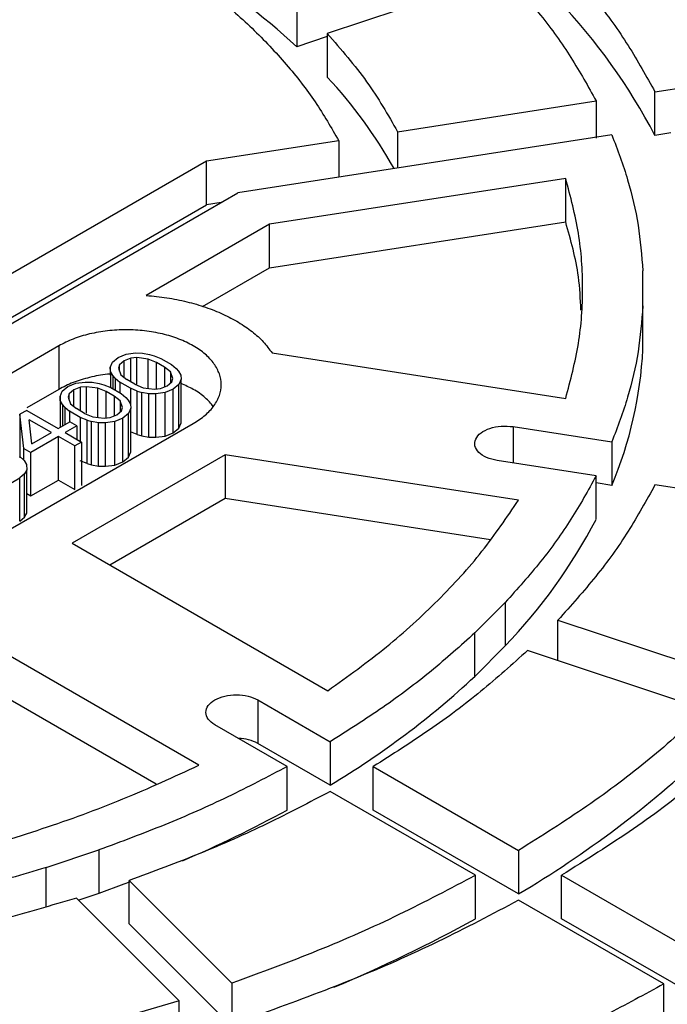
# Model space of a CAD drawing. Units: millimetres. Extents: x 10 to 410, y 10 to 287.
# Drawn here: x 367 to 369, y 244 to 248 of the extents above; entities that cross this region are included whole.
import ezdxf

# ---------------------------------------------------------------- set-up
doc = ezdxf.new("R2010")
doc.units = ezdxf.units.MM
doc.linetypes.add('SLD-Solid', pattern=[0])

msp = doc.modelspace()

# ---------------------------------------------------------------- linework, layer by layer
at = {"color": 7, "linetype": 'SLD-Solid', "lineweight": 25}
for p, q in [((368.4201, 248.1477), (367.7879, 247.937)), ((367.6798, 248.0451), (367.6798, 247.8906)), ((367.7879, 247.9266), (367.6798, 247.8906)), ((367.7879, 247.937), (367.7879, 247.7825)), ((368.9519, 247.7301), (369.6569, 247.8391)), ((368.9519, 247.5756), (368.9519, 247.7301)), ((368.0378, 247.5887), (368.743, 247.6978)), ((368.743, 247.6978), (368.743, 247.5663)), ((368.7989, 247.5772), (367.4708, 247.3718)), ((368.0378, 247.5887), (368.0378, 247.4595)), ((369.0078, 247.5843), (368.9519, 247.5756)), ((367.8288, 247.5564), (367.3589, 247.4837)), ((367.8288, 247.5564), (367.8288, 247.4271)), ((367.3589, 247.4837), (364.074, 245.5873)), ((367.3589, 247.3292), (367.3589, 247.4837)), ((368.6349, 247.4226), (367.5827, 247.2598)), ((368.6349, 247.2681), (368.6349, 247.4226)), ((364.2678, 245.5227), (367.4708, 247.3718)), ((364.074, 245.4329), (367.3589, 247.3292)), ((367.411, 247.3373), (367.3589, 247.3292)), ((367.5827, 247.2598), (367.1449, 247.0071)), ((367.5827, 247.1054), (368.6349, 247.2681)), ((367.5827, 247.1054), (367.5827, 247.2598)), ((367.3451, 246.9682), (367.5827, 247.1054)), ((368.909, 246.9696), (368.909, 247.0944)), ((368.909, 246.8151), (368.909, 246.9696)), ((366.8344, 246.8279), (365.21, 245.8901)), ((366.8344, 246.8279), (366.8344, 246.6734)), ((367.0455, 246.7864), (367.074, 246.7981)), ((367.074, 246.7981), (367.1067, 246.8026)), ((367.1067, 246.8026), (367.1314, 246.8025)), ((367.1314, 246.8025), (367.1561, 246.7976)), ((367.1561, 246.7976), (367.1726, 246.7927)), ((367.5918, 246.8027), (368.6349, 246.6413)), ((367.0174, 246.751), (367.0252, 246.7699)), ((367.0252, 246.7699), (367.0455, 246.7864)), ((367.0662, 246.7744), (367.05, 246.7603)), ((367.0907, 246.7838), (367.0662, 246.7744)), ((367.0662, 246.7156), (367.0662, 246.7744)), ((367.1111, 246.786), (367.0907, 246.7838)), ((367.0907, 246.6994), (367.0907, 246.7838)), ((367.1523, 246.781), (367.1111, 246.786)), ((367.1111, 246.692), (367.1111, 246.786)), ((367.1812, 246.769), (367.1523, 246.781)), ((367.1523, 246.677), (367.1523, 246.781)), ((367.1726, 246.7927), (367.1974, 246.7831)), ((367.2102, 246.7522), (367.1812, 246.769)), ((367.1812, 246.6768), (367.1812, 246.769)), ((367.1974, 246.7831), (367.2347, 246.7616)), ((367.2347, 246.7616), (367.2514, 246.7472)), ((367.0176, 246.7368), (367.0174, 246.751)), ((367.0174, 246.751), (367.0174, 246.7243)), ((367.0261, 246.7226), (367.0176, 246.7368)), ((367.0176, 246.7368), (367.0176, 246.6804)), ((367.05, 246.7603), (367.0462, 246.7485)), ((367.0462, 246.7485), (367.0548, 246.7247)), ((367.05, 246.7378), (367.05, 246.7603)), ((367.2311, 246.7355), (367.2102, 246.7522)), ((367.2102, 246.7522), (367.2102, 246.6822)), ((367.2397, 246.7118), (367.2311, 246.7355)), ((367.2311, 246.7355), (367.2311, 246.6958)), ((367.2514, 246.7472), (367.2597, 246.7377)), ((367.2597, 246.7377), (367.2682, 246.7234)), ((366.8668, 246.6832), (366.8953, 246.6949)), ((366.8953, 246.6949), (366.928, 246.6995)), ((366.928, 246.6995), (366.9527, 246.6993)), ((366.9527, 246.6993), (366.9774, 246.6944)), ((366.9774, 246.6944), (366.9939, 246.6896)), ((367.0345, 246.713), (367.0261, 246.7226)), ((367.0261, 246.7226), (367.0261, 246.6757)), ((367.0345, 246.713), (367.0512, 246.6987)), ((367.0345, 246.713), (367.0345, 246.6708)), ((367.0885, 246.6772), (367.0512, 246.6987)), ((367.0512, 246.6987), (367.0512, 246.6612)), ((367.0548, 246.7247), (367.0756, 246.708)), ((367.1047, 246.6913), (367.0756, 246.708)), ((367.1047, 246.6913), (367.1336, 246.6793)), ((367.2197, 246.6858), (367.2358, 246.7)), ((367.2358, 246.7), (367.2397, 246.7118)), ((367.2685, 246.7092), (367.2606, 246.6903)), ((367.2682, 246.7234), (367.2685, 246.7092)), ((367.2685, 246.5548), (367.2685, 246.7092)), ((366.8344, 246.6734), (366.7207, 246.6077)), ((366.8387, 246.6479), (366.8466, 246.6668)), ((366.8466, 246.6668), (366.8668, 246.6832)), ((366.8714, 246.6572), (366.8675, 246.6453)), ((366.8875, 246.6713), (366.8714, 246.6572)), ((366.8714, 246.6347), (366.8714, 246.6572)), ((366.912, 246.6806), (366.8875, 246.6713)), ((366.8875, 246.6124), (366.8875, 246.6713)), ((366.9324, 246.6828), (366.912, 246.6806)), ((366.912, 246.5962), (366.912, 246.6806)), ((366.9736, 246.6779), (366.9324, 246.6828)), ((366.9324, 246.5888), (366.9324, 246.6828)), ((367.0025, 246.6658), (366.9736, 246.6779)), ((366.9736, 246.5738), (366.9736, 246.6779)), ((366.9939, 246.6896), (367.0187, 246.68)), ((367.0316, 246.6491), (367.0025, 246.6658)), ((367.0025, 246.5718), (367.0025, 246.6658)), ((367.0187, 246.68), (367.056, 246.6584)), ((367.056, 246.6584), (367.0727, 246.6441)), ((367.1133, 246.6675), (367.0885, 246.6772)), ((367.0885, 246.6772), (367.0885, 246.622)), ((367.1133, 246.6675), (367.1298, 246.6627)), ((367.1133, 246.5131), (367.1133, 246.6675)), ((367.1545, 246.6578), (367.1298, 246.6627)), ((367.1298, 246.5082), (367.1298, 246.6627)), ((367.1336, 246.6793), (367.1747, 246.6743)), ((367.1791, 246.6577), (367.1545, 246.6578)), ((367.1545, 246.5033), (367.1545, 246.6578)), ((367.1747, 246.6743), (367.1952, 246.6765)), ((367.2119, 246.6622), (367.1791, 246.6577)), ((367.1791, 246.5032), (367.1791, 246.6577)), ((367.1952, 246.6765), (367.2197, 246.6858)), ((367.2404, 246.6739), (367.2119, 246.6622)), ((367.2119, 246.5077), (367.2119, 246.6622)), ((367.2606, 246.6903), (367.2404, 246.6739)), ((367.2404, 246.5194), (367.2404, 246.6739)), ((367.2606, 246.5358), (367.2606, 246.6903)), ((366.839, 246.6337), (366.8387, 246.6479)), ((366.8387, 246.6479), (366.8387, 246.6211)), ((366.8474, 246.6194), (366.839, 246.6337)), ((366.839, 246.6337), (366.839, 246.5379)), ((366.8675, 246.6453), (366.8761, 246.6216)), ((366.8761, 246.6216), (366.8969, 246.6049)), ((367.0524, 246.6324), (367.0316, 246.6491)), ((367.0316, 246.6491), (367.0316, 246.5791)), ((367.061, 246.6086), (367.0524, 246.6324)), ((367.0524, 246.6324), (367.0524, 246.5926)), ((367.0727, 246.6441), (367.0811, 246.6346)), ((367.0811, 246.6346), (367.0895, 246.6203)), ((366.7206, 246.5988), (366.6962, 246.5848)), ((366.7206, 246.5988), (366.8326, 246.5342)), ((366.8558, 246.6099), (366.8474, 246.6194)), ((366.8474, 246.6194), (366.8474, 246.5428)), ((366.8558, 246.6099), (366.8725, 246.5956)), ((366.8558, 246.6099), (366.8558, 246.5476)), ((366.9098, 246.574), (366.8725, 246.5956)), ((366.8725, 246.5956), (366.8725, 246.5572)), ((366.926, 246.5881), (366.8969, 246.6049)), ((366.926, 246.5881), (366.9549, 246.5761)), ((367.041, 246.5827), (367.0571, 246.5968)), ((367.0571, 246.5968), (367.061, 246.6086)), ((367.0819, 246.5872), (367.0617, 246.5707)), ((367.0898, 246.6061), (367.0819, 246.5872)), ((367.0819, 246.4327), (367.0819, 246.5872)), ((367.0895, 246.6203), (367.0898, 246.6061)), ((367.0898, 246.4516), (367.0898, 246.6061)), ((365.6878, 245.6143), (367.3122, 246.5521)), ((366.7107, 246.4639), (366.6962, 246.5848)), ((366.6962, 246.5848), (366.6962, 246.4303)), ((366.7392, 246.4803), (366.7294, 246.5656)), ((366.8082, 246.5201), (366.7294, 246.5656)), ((366.8326, 246.5342), (366.8732, 246.5576)), ((366.8981, 246.5433), (366.8732, 246.5576)), ((366.9346, 246.5644), (366.9098, 246.574)), ((366.9098, 246.574), (366.9098, 246.4896)), ((366.9346, 246.5644), (366.9511, 246.5595)), ((366.9346, 246.4099), (366.9346, 246.5644)), ((366.9758, 246.5547), (366.9511, 246.5595)), ((366.9511, 246.4051), (366.9511, 246.5595)), ((366.9549, 246.5761), (366.996, 246.5711)), ((367.0004, 246.5545), (366.9758, 246.5547)), ((366.9758, 246.4002), (366.9758, 246.5547)), ((366.996, 246.5711), (367.0165, 246.5734)), ((367.0332, 246.559), (367.0004, 246.5545)), ((367.0004, 246.4), (367.0004, 246.5545)), ((367.0165, 246.5734), (367.041, 246.5827)), ((367.0617, 246.5707), (367.0332, 246.559)), ((367.0332, 246.4046), (367.0332, 246.559)), ((367.0617, 246.4162), (367.0617, 246.5707)), ((367.2606, 246.5358), (367.2685, 246.5548)), ((366.7392, 246.4803), (366.8082, 246.5201)), ((366.8981, 246.5433), (366.8574, 246.5198)), ((366.8574, 246.5198), (366.9155, 246.4863)), ((366.8981, 246.5433), (366.8981, 246.4964)), ((367.1133, 246.5131), (367.0885, 246.5227)), ((367.2119, 246.5077), (367.2404, 246.5194)), ((367.2404, 246.5194), (367.2606, 246.5358)), ((368.4479, 246.541), (368.7989, 246.4867)), ((366.8331, 246.5058), (366.7356, 246.4495)), ((366.8911, 246.4722), (366.8331, 246.5058)), ((366.8331, 246.3513), (366.8331, 246.5058)), ((366.9155, 246.4863), (366.8911, 246.4722)), ((366.9155, 246.4863), (366.9155, 246.3318)), ((367.1133, 246.5131), (367.1298, 246.5082)), ((367.1298, 246.5082), (367.1545, 246.5033)), ((367.1545, 246.5033), (367.1791, 246.5032)), ((367.1791, 246.5032), (367.2119, 246.5077)), ((368.7989, 246.4867), (368.7989, 246.3323)), ((366.7107, 246.4639), (366.7356, 246.4495)), ((366.7107, 246.4219), (366.7107, 246.4639)), ((366.7356, 246.295), (366.7356, 246.4495)), ((366.8911, 246.3178), (366.8911, 246.4722)), ((367.0819, 246.4327), (367.0898, 246.4516)), ((366.6948, 246.4355), (366.7115, 246.4212)), ((366.7115, 246.4212), (366.72, 246.407)), ((367.4252, 246.4408), (366.8822, 246.1273)), ((366.9346, 246.4099), (366.9098, 246.4195)), ((367.0332, 246.4046), (367.0617, 246.4162)), ((367.0617, 246.4162), (367.0819, 246.4327)), ((368.467, 246.2796), (367.4252, 246.4408)), ((367.4252, 246.4408), (367.4252, 246.2863)), ((368.743, 246.3662), (368.3919, 246.4205)), ((366.7203, 246.388), (366.7124, 246.3738)), ((366.72, 246.407), (366.7203, 246.388)), ((366.7203, 246.2335), (366.7203, 246.388)), ((366.9346, 246.4099), (366.9511, 246.4051)), ((366.9511, 246.4051), (366.9758, 246.4002)), ((366.9758, 246.4002), (367.0004, 246.4)), ((367.0004, 246.4), (367.0332, 246.4046)), ((366.5987, 246.3034), (366.6962, 246.3597)), ((366.7124, 246.3738), (366.6962, 246.3597)), ((366.6962, 246.2052), (366.6962, 246.3597)), ((366.7124, 246.2194), (366.7124, 246.3738)), ((366.7356, 246.295), (366.8331, 246.3513)), ((366.8331, 246.3513), (366.8911, 246.3178)), ((368.743, 246.2117), (368.743, 246.3662)), ((368.7989, 246.3323), (368.743, 246.3409)), ((369.6569, 246.2248), (368.9519, 246.3339)), ((366.7203, 246.3038), (366.7356, 246.295)), ((367.016, 246.0501), (367.4252, 246.2863)), ((367.4252, 246.2863), (368.3677, 246.1405)), ((366.6962, 246.2052), (366.7124, 246.2194)), ((366.7124, 246.2194), (366.7203, 246.2335)), ((366.8822, 246.1273), (367.7903, 245.603)), ((368.312, 245.8082), (368.4201, 245.9163)), ((368.4201, 245.9163), (368.4201, 245.7618)), ((367.3317, 245.3383), (366.4235, 245.8625)), ((368.6075, 245.8538), (369.2396, 245.6431)), ((368.6075, 245.7097), (368.6075, 245.8538)), ((368.312, 245.6537), (368.312, 245.8082)), ((368.4201, 245.7618), (368.312, 245.6537)), ((369.1315, 245.535), (368.4993, 245.7457)), ((367.1805, 245.271), (366.4235, 245.708)), ((367.5415, 245.5702), (367.7985, 245.4218)), ((367.5415, 245.5702), (367.5415, 245.4157)), ((367.6456, 245.3335), (367.3886, 245.4819)), ((367.7985, 245.2673), (367.5415, 245.4157)), ((367.7985, 245.4218), (367.7985, 245.2673)), ((367.6456, 245.1791), (367.6456, 245.3335)), ((367.9514, 245.3335), (368.4676, 245.0356)), ((367.9514, 245.179), (367.9514, 245.3335)), ((368.3147, 244.9473), (367.7986, 245.2453)), ((368.4676, 244.8811), (367.9514, 245.179)), ((366.7891, 244.9747), (366.9764, 245.0371)), ((366.9764, 245.0371), (366.9764, 244.8826)), ((368.4676, 245.0356), (368.4676, 244.8811)), ((366.7891, 244.8354), (366.7891, 244.9747)), ((368.3147, 244.7928), (368.3147, 244.9473)), ((368.6205, 244.9473), (369.1366, 244.6493)), ((368.6205, 244.7928), (368.6205, 244.9473)), ((367.0845, 244.929), (367.4495, 244.564)), ((367.0845, 244.7745), (367.0845, 244.929)), ((366.9764, 244.8826), (366.905, 244.8588)), ((367.2622, 244.5016), (366.8973, 244.8665)), ((368.9837, 244.5611), (368.4676, 244.859)), ((367.4495, 244.4095), (367.0845, 244.7745)), ((369.1366, 244.4949), (368.6205, 244.7928)), ((367.4495, 244.564), (367.4495, 244.4095)), ((368.9837, 244.4066), (368.9837, 244.5611)), ((367.2622, 244.3621), (367.2622, 244.5016))]:
    msp.add_line(p, q, dxfattribs=at)
at = {"color": 1, "linetype": 'SLD-Solid', "lineweight": 25}
msp.add_line((368.4479, 246.541), (368.4479, 246.4118), dxfattribs=at)
at = {"color": 7, "linetype": 'SLD-Solid', "lineweight": 25, "flags": 128}
msp.add_lwpolyline([(367.0855, 244.9227), (367.0657, 244.9152), (366.9764, 244.8826)], dxfattribs=at)
at = {"color": 7, "linetype": 'SLD-Solid', "lineweight": 25}
for centre, radius, start, end in [((365.9588, 246.0167), 2.5443, 47.4343, 58.6548), ((367.0934, 246.6057), 2.0963, 27.559, 43.7611), ((366.5901, 246.6584), 1.6427, 29.1141, 43.1824), ((367.4822, 246.8865), 1.4286, 337.1724, 357.1341), ((366.9804, 247.1356), 1.9901, 316.3425, 332.3374), ((366.2001, 247.9264), 3.1025, 301.0108, 312.9001), ((367.4683, 245.2773), 0.1565, 62.118, 87.9782), ((366.5129, 248.1702), 3.8262, 300.7225, 313.1884), ((365.5664, 248.9922), 4.3432, 293.1511, 298.6028), ((365.7319, 249.4843), 5.3554, 292.8542, 298.8338)]:
    msp.add_arc(centre, radius, start, end, dxfattribs=at)
for points in [[(371.0102, 243.4795), (370.8932, 243.4141), (370.6593, 243.2834), (370.2851, 243.1022), (369.8951, 242.9324), (369.489, 242.7758), (369.0683, 242.6326), (368.6344, 242.5032), (368.1886, 242.388), (367.7323, 242.2874), (367.2669, 242.2018), (366.794, 242.1314), (366.3149, 242.0764), (365.8313, 242.037), (365.3446, 242.0133), (364.8564, 242.0054), (364.3682, 242.0133), (363.8815, 242.037), (363.3979, 242.0764), (362.9189, 242.1314), (362.4459, 242.2018), (361.9806, 242.2874), (361.5243, 242.388), (361.0785, 242.5032), (360.6446, 242.6326), (360.2239, 242.7758), (359.8178, 242.9325), (359.4275, 243.102), (359.0544, 243.2839), (358.6995, 243.4776), (358.3639, 243.6825), (358.0488, 243.8979), (357.7551, 244.1232), (357.4838, 244.3577), (357.2356, 244.6005), (357.0114, 244.851), (356.812, 245.1084), (356.6378, 245.3718), (356.4895, 245.6404), (356.3675, 245.9134), (356.2722, 246.19), (356.2039, 246.4692), (356.1629, 246.7501), (356.1492, 247.032), (356.1629, 247.3138), (356.2039, 247.5948), (356.2722, 247.874), (356.3675, 248.1505), (356.4895, 248.4235), (356.6378, 248.6922), (356.812, 248.9556), (357.0114, 249.2129), (357.2356, 249.4634), (357.4838, 249.7063), (357.7551, 249.9407), (358.0488, 250.166), (358.3639, 250.3814), (358.6995, 250.5863), (359.0544, 250.78), (359.4275, 250.9619), (359.8178, 251.1315), (360.2239, 251.2881), (360.6446, 251.4314), (361.0785, 251.5608), (361.5243, 251.6759), (361.9806, 251.7765), (362.4459, 251.8621), (362.9189, 251.9325), (363.3979, 251.9875), (363.8815, 252.027), (364.3682, 252.0507), (364.8564, 252.0586), (365.3446, 252.0507), (365.8313, 252.027), (366.3149, 251.9875), (366.794, 251.9325), (367.2669, 251.8621), (367.7323, 251.7765), (368.1886, 251.6759), (368.6344, 251.5608), (369.0683, 251.4314), (369.489, 251.2881), (369.8951, 251.1315), (370.2853, 250.9619), (370.6585, 250.78), (371.0134, 250.5863), (371.3489, 250.3814), (371.664, 250.166), (371.9577, 249.9407), (372.2291, 249.7063), (372.4772, 249.4634), (372.7014, 249.2129), (372.9009, 248.9556), (373.0751, 248.6922), (373.2234, 248.4235), (373.3454, 248.1505), (373.4407, 247.874), (373.5089, 247.5948), (373.55, 247.3138), (373.5637, 247.032), (373.55, 246.7501), (373.5089, 246.4692), (373.4407, 246.19), (373.3454, 245.9134), (373.2234, 245.6404), (373.0751, 245.3718), (372.9009, 245.1084), (372.7014, 244.851), (372.4772, 244.6005), (372.2291, 244.3577), (371.9578, 244.1232), (371.6638, 243.8981), (371.3498, 243.682), (371.1234, 243.547), (371.0102, 243.4795)], [(365.7648, 248.7479), (365.8449, 248.7326), (366.0052, 248.7019), (366.2364, 248.6418), (366.4589, 248.5718), (366.6706, 248.4913), (366.8703, 248.4013), (367.0566, 248.3021), (367.2284, 248.1945), (367.3844, 248.0793), (367.5237, 247.957), (367.645, 247.8286), (367.7491, 247.6952), (367.8023, 247.6026), (367.8288, 247.5564)], [(368.6075, 248.2101), (368.6535, 248.1587), (368.7455, 248.056), (368.8607, 247.8954), (368.9215, 247.7852), (368.9519, 247.7301)], [(368.4201, 248.1477), (368.4632, 248.0995), (368.5493, 248.0031), (368.6572, 247.8527), (368.7144, 247.7494), (368.743, 247.6978)], [(367.7879, 247.937), (367.837, 247.8807), (367.9351, 247.7682), (368.0036, 247.6485), (368.0378, 247.5887)], [(368.7989, 247.5772), (368.8189, 247.5242), (368.8588, 247.4183), (368.8957, 247.2568), (368.9046, 247.1485), (368.909, 247.0944)], [(368.6349, 246.6413), (368.652, 246.7061), (368.6864, 246.8355), (368.6993, 247.032), (368.6864, 247.2284), (368.652, 247.3579), (368.6349, 247.4226)], [(367.1449, 247.0071), (367.1695, 247.0047), (367.2188, 246.9999), (367.2896, 246.9854), (367.3567, 246.966), (367.4185, 246.9414), (367.474, 246.9123), (367.5221, 246.8791), (367.5627, 246.8425), (367.5821, 246.816), (367.5918, 246.8027)], [(368.909, 246.9696), (368.9046, 246.9154), (368.8957, 246.8071), (368.8588, 246.6457), (368.8189, 246.5397), (368.7989, 246.4867)], [(367.3122, 246.5521), (367.3269, 246.5616), (367.3564, 246.5807), (367.3873, 246.6149), (367.4068, 246.6517), (367.4133, 246.69), (367.4068, 246.7283), (367.3874, 246.7651), (367.356, 246.799), (367.3137, 246.8288), (367.2622, 246.8532), (367.2034, 246.8713), (367.1396, 246.8825), (367.0733, 246.8862), (367.0069, 246.8825), (366.9433, 246.8712), (366.884, 246.8534), (366.8509, 246.8364), (366.8344, 246.8279)], [(368.3919, 246.4205), (368.3787, 246.4235), (368.3522, 246.4295), (368.3239, 246.4489), (368.3099, 246.4724), (368.3128, 246.4973), (368.3319, 246.5198), (368.3644, 246.5361), (368.4056, 246.5447), (368.4338, 246.5422), (368.4479, 246.541)], [(368.743, 246.3662), (368.7144, 246.3145), (368.6572, 246.2113), (368.5493, 246.0608), (368.4632, 245.9644), (368.4201, 245.9163)], [(368.9519, 246.3339), (368.9215, 246.2787), (368.8607, 246.1685), (368.7455, 246.008), (368.6535, 245.9052), (368.6075, 245.8538)], [(367.7903, 245.603), (367.8612, 245.6541), (368.0031, 245.7563), (368.1845, 245.9227), (368.3434, 246.0966), (368.4258, 246.2186), (368.467, 246.2796)], [(368.312, 245.8082), (368.2613, 245.7626), (368.1597, 245.6713), (367.988, 245.5421), (367.8617, 245.4619), (367.7985, 245.4218)], [(368.4993, 245.7457), (368.4453, 245.697), (368.3371, 245.5996), (368.1539, 245.4618), (368.0189, 245.3763), (367.9514, 245.3335)], [(367.3886, 245.4819), (367.3798, 245.4883), (367.3621, 245.5012), (367.3543, 245.5261), (367.3626, 245.5505), (367.3866, 245.5713), (367.4227, 245.5852), (367.4649, 245.59), (367.5081, 245.5855), (367.5304, 245.5753), (367.5415, 245.5702)], [(369.1315, 245.535), (369.0663, 245.4759), (368.9358, 245.3577), (368.7137, 245.1906), (368.5496, 245.0872), (368.4676, 245.0356)], [(369.3188, 245.4726), (369.2502, 245.4104), (369.1132, 245.286), (368.8796, 245.1102), (368.7069, 245.0016), (368.6205, 244.9473)], [(366.1596, 244.9476), (366.2653, 244.9714), (366.4767, 245.019), (366.7779, 245.1107), (367.0661, 245.2154), (367.2432, 245.2973), (367.3317, 245.3383)], [(367.6456, 245.3335), (367.5761, 245.2971), (367.4372, 245.2241), (367.2134, 245.125), (367.0554, 245.0664), (366.9764, 245.0371)], [(367.7986, 245.2453), (367.7245, 245.2063), (367.5764, 245.1284), (367.3376, 245.0226), (367.1689, 244.9602), (367.0845, 244.929)], [(366.7891, 244.9747), (366.7056, 244.9498), (366.5387, 244.9001), (366.2781, 244.8378), (366.0992, 244.8048), (366.0097, 244.7883)], [(368.3147, 244.9473), (368.2252, 244.8999), (368.0462, 244.8052), (367.7567, 244.677), (367.5519, 244.6017), (367.4495, 244.564)], [(366.8973, 244.8665), (366.8082, 244.84), (366.6302, 244.7869), (366.3521, 244.7204), (366.1612, 244.6853), (366.0657, 244.6677)], [(368.4676, 244.859), (368.3735, 244.8092), (368.1854, 244.7094), (367.8809, 244.5746), (367.6654, 244.4955), (367.5576, 244.4559)], [(368.9837, 244.5611), (368.9155, 244.524), (368.779, 244.4498), (368.6339, 244.3814), (368.5613, 244.3472)], [(367.2622, 244.5016), (367.1545, 244.4692), (366.9391, 244.4045), (366.6021, 244.3239), (366.3705, 244.2818), (366.2546, 244.2607)]]:
    msp.add_open_spline(points, degree=3, dxfattribs=at)
for points, knots in [([(368.6891, 246.9547), (368.6872, 246.9944), (368.6821, 247.0995), (368.653, 247.2034), (368.6349, 247.2681)], [0, 0, 0, 0, 0.377369, 1, 1, 1, 1]), ([(367.0174, 246.7273), (367.014, 246.7272), (366.9887, 246.7259), (366.9434, 246.7163), (366.884, 246.699), (366.8509, 246.6819), (366.8344, 246.6734)], [0, 0, 0, 0, 0.048091, 0.365394, 0.682697, 1, 1, 1, 1]), ([(367.383, 246.6127), (367.3741, 246.6233), (367.3554, 246.6454), (367.3161, 246.6731), (367.2835, 246.6875), (367.2685, 246.6941)], [0, 0, 0, 0, 0.3323278, 0.6924889, 1, 1, 1, 1])]:
    msp.add_open_spline(points, degree=3, knots=knots, dxfattribs=at)

doc.saveas('drawing.dxf')
